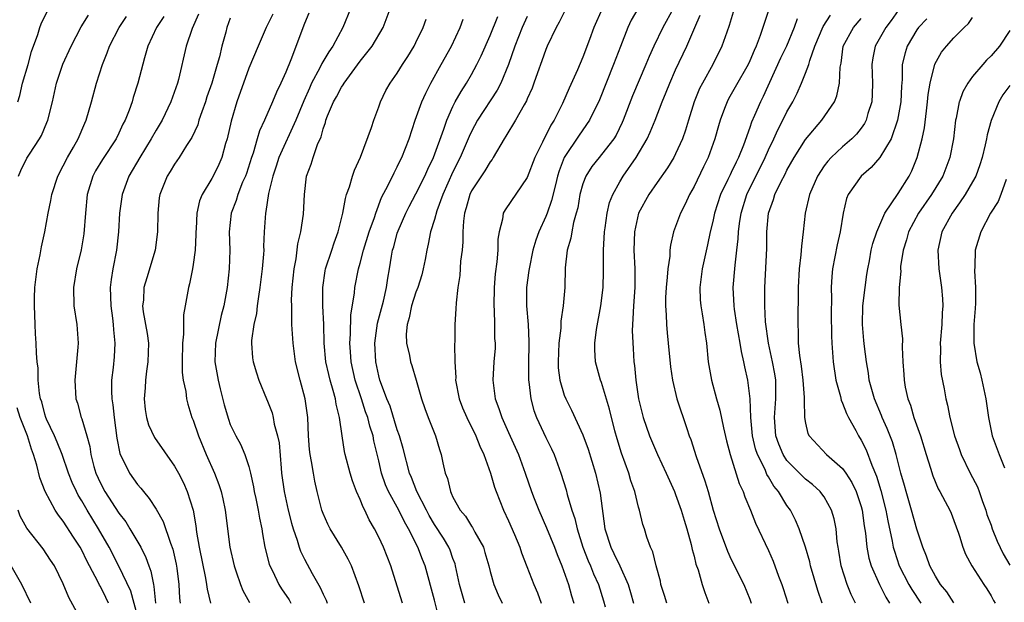
# Model space of a CAD drawing. Units: inches. Extents: x 2631000 to 2634000, y 1497000 to 1500000.
# Drawn here: x 2631224 to 2631330, y 1498403 to 1498466 of the extents above; entities that cross this region are included whole.
import ezdxf

# ---------------------------------------------------------------- set-up
doc = ezdxf.new("R2010")
doc.units = ezdxf.units.IN
doc.header["$MEASUREMENT"] = 0
doc.layers.add('LD26311497_2ft', color=182, linetype='Continuous')

msp = doc.modelspace()

# ---------------------------------------------------------------- linework, layer by layer
at = {"layer": 'LD26311497_2ft'}
for points, elevation in [([(2631259.95, 1498467), (2631259.13, 1498465), (2631258.05, 1498463), (2631257.61, 1498462.39), (2631256.88, 1498461.12), (2631256.66, 1498460.66), (2631255.77, 1498459), (2631255.52, 1498458.48), (2631254.91, 1498457.09), (2631254.06, 1498455), (2631252.24, 1498451), (2631251.95, 1498450.05), (2631251.58, 1498449), (2631251.12, 1498447.12), (2631250.83, 1498445.17), (2631250.78, 1498445), (2631250.66, 1498443), (2631250.59, 1498441.41), (2631250.6, 1498441), (2631250.58, 1498440.58), (2631250.45, 1498439), (2631250.2, 1498437), (2631250.03, 1498436.03), (2631249.89, 1498435), (2631249.81, 1498434.19), (2631249.53, 1498433), (2631249.29, 1498431.29), (2631249.28, 1498431), (2631249.4, 1498429.4), (2631249.47, 1498429), (2631249.81, 1498427.81), (2631250.08, 1498427), (2631250.89, 1498425), (2631251, 1498424.75), (2631251.5, 1498423.5), (2631251.62, 1498423), (2631251.74, 1498422.26), (2631252.1, 1498421), (2631252.26, 1498420.26), (2631252.47, 1498417.53), (2631252.52, 1498417), (2631252.79, 1498415), (2631253.25, 1498413), (2631253.61, 1498411.61), (2631253.79, 1498411), (2631254.22, 1498409.78), (2631254.43, 1498409), (2631254.58, 1498408.58), (2631255, 1498407.72), (2631255.83, 1498406.17), (2631256.69, 1498404.69), (2631257, 1498403.97), (2631257.32, 1498403.32), (2631257.43, 1498403)], 8872), ([(2631261.45, 1498403), (2631260.86, 1498404.86), (2631260.06, 1498407), (2631259.71, 1498407.71), (2631259, 1498409), (2631257.76, 1498411), (2631257.51, 1498411.51), (2631257, 1498412.65), (2631256.87, 1498413), (2631256.37, 1498415), (2631256.11, 1498416.11), (2631255.95, 1498417), (2631255.76, 1498418.24), (2631255.61, 1498419), (2631255.54, 1498419.54), (2631255.44, 1498421), (2631255.36, 1498423), (2631255.07, 1498425), (2631254.52, 1498427), (2631254.02, 1498429), (2631253.76, 1498431), (2631253.65, 1498433), (2631253.65, 1498434.35), (2631253.62, 1498435), (2631253.61, 1498435.61), (2631253.67, 1498437), (2631253.87, 1498439), (2631254.09, 1498440.09), (2631254.29, 1498441.71), (2631254.61, 1498443), (2631254.88, 1498444.88), (2631254.99, 1498447), (2631255.22, 1498449), (2631255.72, 1498450.28), (2631255.93, 1498451), (2631256.41, 1498452.41), (2631256.78, 1498453.22), (2631257, 1498454.08), (2631257.25, 1498454.75), (2631257.31, 1498455), (2631257.48, 1498455.48), (2631258.14, 1498457), (2631258.46, 1498457.54), (2631259, 1498458.57), (2631259.18, 1498458.82), (2631259.27, 1498459), (2631261, 1498461.36), (2631262.28, 1498463), (2631263.47, 1498465), (2631264.24, 1498467)], 8874), ([(2631283.16, 1498467), (2631282.44, 1498465.56), (2631282.11, 1498465), (2631281.15, 1498463), (2631281, 1498462.62), (2631280.59, 1498461.41), (2631280.11, 1498460.11), (2631279.73, 1498459), (2631279.52, 1498458.48), (2631279, 1498457.31), (2631278.91, 1498457.09), (2631278.66, 1498456.66), (2631277.75, 1498455), (2631276.71, 1498453.29), (2631276.51, 1498453), (2631275.34, 1498451), (2631275.21, 1498450.79), (2631275, 1498450.53), (2631274.44, 1498449.56), (2631273, 1498447.4), (2631272.81, 1498447), (2631272.42, 1498445.58), (2631272.24, 1498445), (2631272.13, 1498444.13), (2631272.08, 1498443), (2631272.08, 1498441.92), (2631271.98, 1498441), (2631271.81, 1498439.81), (2631271.73, 1498438.27), (2631271.53, 1498437), (2631271.34, 1498435.34), (2631271.32, 1498434.68), (2631271.2, 1498433), (2631271.2, 1498431.2), (2631271.16, 1498430.84), (2631271.19, 1498429), (2631271.3, 1498427.3), (2631271.28, 1498427), (2631271.68, 1498425), (2631272.04, 1498424.04), (2631272.48, 1498423), (2631273.48, 1498421), (2631273.89, 1498419.89), (2631274.33, 1498419), (2631275.03, 1498417), (2631275.47, 1498415.47), (2631275.64, 1498415), (2631276.45, 1498413), (2631277, 1498411.85), (2631277.63, 1498410.37), (2631278.19, 1498409), (2631278.39, 1498408.39), (2631278.95, 1498406.95), (2631279.72, 1498405), (2631280.1, 1498404.1), (2631280.49, 1498403)], 8884), ([(2631287.07, 1498467), (2631286.18, 1498465), (2631285.72, 1498463.72), (2631285, 1498461.8), (2631284.43, 1498460.43), (2631283.53, 1498458.47), (2631282.8, 1498456.8), (2631281.89, 1498455), (2631281.54, 1498454.46), (2631281, 1498453.35), (2631280.87, 1498453.13), (2631280.64, 1498452.64), (2631279.82, 1498451), (2631279, 1498448.83), (2631276.63, 1498445.37), (2631276.41, 1498445), (2631276.34, 1498444.34), (2631275.97, 1498443), (2631275.82, 1498442.18), (2631275.83, 1498441), (2631275.74, 1498439.74), (2631275.54, 1498438.46), (2631275.43, 1498437), (2631275.4, 1498435), (2631275.44, 1498434.56), (2631275.48, 1498433), (2631275.49, 1498431.49), (2631275.53, 1498431), (2631275.53, 1498430.47), (2631275.42, 1498429), (2631275.29, 1498427), (2631275.54, 1498425), (2631275.96, 1498423.96), (2631276.25, 1498423), (2631277, 1498421.36), (2631278.05, 1498419), (2631278.78, 1498417), (2631279.46, 1498415), (2631279.75, 1498414.25), (2631280.24, 1498413), (2631281.09, 1498411.09), (2631281.95, 1498409), (2631282.22, 1498408.22), (2631282.74, 1498407), (2631283.44, 1498405), (2631283.79, 1498403.79), (2631284.04, 1498403)], 8886), ([(2631290.91, 1498467), (2631290.22, 1498465.78), (2631289.86, 1498465), (2631289.04, 1498462.96), (2631288.3, 1498461), (2631286.78, 1498457.22), (2631285.71, 1498455), (2631284.59, 1498453.41), (2631282.99, 1498451), (2631282.45, 1498449.55), (2631282.28, 1498449), (2631282.04, 1498448.04), (2631281.63, 1498446.37), (2631281.15, 1498445), (2631281, 1498444.63), (2631280.26, 1498443), (2631279.92, 1498442.08), (2631279.62, 1498441), (2631279.2, 1498439), (2631279.19, 1498438.81), (2631278.94, 1498437), (2631278.93, 1498435), (2631279.09, 1498433), (2631279.18, 1498431.18), (2631279.17, 1498430.83), (2631279.15, 1498429), (2631279.14, 1498427), (2631279.17, 1498426.83), (2631279.38, 1498425), (2631279.73, 1498423.73), (2631280, 1498423), (2631281, 1498420.84), (2631281.61, 1498419.61), (2631281.89, 1498419), (2631282.64, 1498417), (2631283.19, 1498415.19), (2631283.31, 1498414.69), (2631283.81, 1498413), (2631284.12, 1498412.12), (2631284.37, 1498411), (2631285, 1498409), (2631285.56, 1498407.56), (2631285.82, 1498407), (2631286.15, 1498406.15), (2631286.69, 1498405), (2631287.23, 1498403.23), (2631287.4, 1498402.6)], 8888), ([(2631294.75, 1498467), (2631293.63, 1498465), (2631292.65, 1498463), (2631292.13, 1498461.87), (2631291.78, 1498461), (2631290.36, 1498457.64), (2631289.36, 1498455), (2631289.25, 1498454.75), (2631288.59, 1498453.41), (2631288.33, 1498453), (2631287, 1498451.3), (2631286.74, 1498451), (2631285.96, 1498450.04), (2631285.31, 1498449), (2631285, 1498448.14), (2631284.69, 1498447), (2631284.44, 1498445.56), (2631284.29, 1498445), (2631283.99, 1498443.99), (2631283.8, 1498443), (2631283.71, 1498442.29), (2631283.31, 1498441), (2631283.1, 1498439.1), (2631283.04, 1498437), (2631282.88, 1498435), (2631282.64, 1498433.36), (2631282.61, 1498432.61), (2631282.41, 1498431), (2631282.32, 1498429), (2631282.35, 1498428.35), (2631282.52, 1498427), (2631283, 1498425.4), (2631283.16, 1498425), (2631283.79, 1498423.79), (2631285, 1498421.13), (2631285.57, 1498419.57), (2631286.36, 1498417), (2631286.85, 1498414.85), (2631287.38, 1498411), (2631288, 1498409), (2631288.35, 1498408.35), (2631288.99, 1498407), (2631289.89, 1498405), (2631290.15, 1498404.15), (2631290.46, 1498403)], 8890), ([(2631301.32, 1498467), (2631300.77, 1498465.23), (2631300.5, 1498464.5), (2631299.98, 1498463), (2631298.99, 1498461), (2631297.88, 1498459), (2631297.58, 1498458.42), (2631297, 1498457), (2631296.38, 1498455), (2631296.07, 1498453.93), (2631295.74, 1498453), (2631295, 1498451.38), (2631294.8, 1498451), (2631294.12, 1498449.88), (2631293, 1498448.31), (2631292.12, 1498447), (2631291.01, 1498445), (2631290.56, 1498443), (2631290.51, 1498441), (2631290.61, 1498439), (2631290.59, 1498437), (2631290.45, 1498435), (2631290.4, 1498433.6), (2631290.34, 1498433), (2631290.32, 1498432.32), (2631290.41, 1498430.41), (2631290.51, 1498429), (2631290.57, 1498428.57), (2631290.7, 1498427), (2631290.99, 1498425.01), (2631291.51, 1498423), (2631292.18, 1498421), (2631293.03, 1498419), (2631293.97, 1498417), (2631294.87, 1498415), (2631295, 1498414.7), (2631295.61, 1498413), (2631295.92, 1498411.92), (2631296.21, 1498411), (2631296.68, 1498409.32), (2631296.78, 1498408.78), (2631297, 1498408.03), (2631297.19, 1498407.19), (2631297.43, 1498406.57), (2631297.87, 1498405), (2631298.14, 1498404.14), (2631298.58, 1498403)], 8894), ([(2631305.05, 1498466.95), (2631304.12, 1498464.12), (2631303.69, 1498463), (2631303.47, 1498462.53), (2631303, 1498461.39), (2631302.81, 1498461), (2631301.43, 1498458.57), (2631300.7, 1498457.3), (2631300.54, 1498457), (2631300.28, 1498456.28), (2631299.78, 1498455), (2631299.61, 1498454.39), (2631299.24, 1498453), (2631298.52, 1498451), (2631298.01, 1498449.99), (2631297, 1498447.87), (2631296.5, 1498447), (2631296.03, 1498445.97), (2631295.51, 1498445), (2631295, 1498443.55), (2631294.78, 1498443), (2631294.44, 1498441.56), (2631294.39, 1498441), (2631294.37, 1498440.37), (2631294.16, 1498439), (2631294.09, 1498438.09), (2631293.97, 1498437), (2631293.9, 1498435.9), (2631293.89, 1498435), (2631293.97, 1498434.03), (2631294, 1498433), (2631294.09, 1498432.09), (2631294.21, 1498431), (2631294.46, 1498428.46), (2631294.66, 1498427), (2631295.13, 1498425), (2631296.19, 1498421.81), (2631296.47, 1498421), (2631296.62, 1498420.62), (2631297.21, 1498418.79), (2631298.15, 1498416.15), (2631298.5, 1498415), (2631299.05, 1498413), (2631299.69, 1498411), (2631300.59, 1498408.59), (2631301, 1498407.7), (2631302.35, 1498405), (2631303, 1498403.4), (2631303.15, 1498403)], 8896), ([(2631319, 1498466.82), (2631318.23, 1498465.77), (2631317.64, 1498465), (2631316.51, 1498463), (2631316.26, 1498461.74), (2631316.15, 1498461), (2631316.21, 1498459), (2631316.19, 1498457.81), (2631316.13, 1498457), (2631315.73, 1498455.73), (2631315.54, 1498455), (2631315.36, 1498454.64), (2631315, 1498454.15), (2631314.49, 1498453.51), (2631313.98, 1498453), (2631313, 1498452.16), (2631311.77, 1498451), (2631311.4, 1498450.6), (2631311, 1498450.08), (2631310.28, 1498449), (2631309.42, 1498447), (2631308.96, 1498445), (2631308.76, 1498443), (2631308.56, 1498441.44), (2631308.5, 1498440.5), (2631308.3, 1498439), (2631308.19, 1498437), (2631308.16, 1498433), (2631308.21, 1498432.21), (2631308.22, 1498431), (2631308.35, 1498429.65), (2631308.53, 1498428.53), (2631308.72, 1498427), (2631308.85, 1498425.15), (2631308.84, 1498424.84), (2631308.89, 1498423), (2631309, 1498422.36), (2631309.25, 1498421.25), (2631309.38, 1498421), (2631311.25, 1498419), (2631313, 1498417.49), (2631313.34, 1498417), (2631314, 1498416), (2631314.47, 1498415), (2631315, 1498413.39), (2631315.1, 1498413), (2631315.33, 1498411.33), (2631315.47, 1498410.53), (2631315.61, 1498409), (2631315.82, 1498407.82), (2631316.06, 1498407), (2631316.96, 1498405), (2631317.64, 1498403.64), (2631318.06, 1498403)], 8904), ([(2631224.1, 1498457), (2631224.31, 1498457.69), (2631224.62, 1498459), (2631225.21, 1498461), (2631225.59, 1498462.41), (2631226.26, 1498464.26), (2631226.47, 1498465), (2631226.62, 1498465.38), (2631227.28, 1498466.72)], 8856), ([(2631224.16, 1498449), (2631224.41, 1498449.59), (2631225.08, 1498450.92), (2631225.35, 1498451.35), (2631226.45, 1498453), (2631226.64, 1498453.36), (2631227.24, 1498454.76), (2631227.33, 1498455), (2631227.82, 1498457), (2631228.26, 1498459), (2631228.94, 1498461.06), (2631229.84, 1498463), (2631230.94, 1498465.06), (2631231.7, 1498466.31)], 8858), ([(2631237, 1498401.62), (2631236.27, 1498404.27), (2631235, 1498406.96), (2631233.94, 1498409), (2631232.81, 1498411), (2631231.59, 1498413), (2631231, 1498414.01), (2631230.61, 1498414.61), (2631230.42, 1498415), (2631229.97, 1498415.97), (2631229.56, 1498417), (2631228.87, 1498419), (2631228.33, 1498420.33), (2631228.04, 1498421), (2631227.2, 1498422.8), (2631227.12, 1498423), (2631227, 1498423.36), (2631226.67, 1498424.67), (2631226.55, 1498425), (2631226.44, 1498425.56), (2631226.3, 1498427), (2631226.29, 1498428.29), (2631226.18, 1498429), (2631226.1, 1498429.9), (2631226.07, 1498431), (2631225.99, 1498431.99), (2631225.96, 1498433), (2631225.95, 1498434.05), (2631225.88, 1498435), (2631225.88, 1498435.88), (2631225.93, 1498437), (2631226.18, 1498439), (2631226.5, 1498440.5), (2631226.64, 1498441.36), (2631227, 1498443), (2631227.36, 1498445), (2631227.65, 1498446.35), (2631227.76, 1498447), (2631228.42, 1498449), (2631229, 1498450.09), (2631229.45, 1498451), (2631230.09, 1498452.09), (2631230.6, 1498453), (2631231.31, 1498454.69), (2631231.46, 1498455), (2631232.03, 1498457), (2631232.57, 1498459), (2631233.21, 1498461), (2631233.73, 1498462.27), (2631233.99, 1498463), (2631235.03, 1498465), (2631235.81, 1498466.19)], 8860), ([(2631239.82, 1498466.18), (2631239.03, 1498465), (2631238.11, 1498463), (2631237.74, 1498461.74), (2631237.03, 1498459), (2631236.54, 1498457.46), (2631236.41, 1498457), (2631236.09, 1498456.09), (2631235.66, 1498455), (2631235.43, 1498454.57), (2631235, 1498453.61), (2631234.7, 1498453), (2631233.23, 1498450.77), (2631232.47, 1498449.54), (2631232.17, 1498449), (2631231.58, 1498447), (2631231.4, 1498445), (2631231.22, 1498442.78), (2631230.94, 1498441.06), (2631230.42, 1498439), (2631230.09, 1498437), (2631230.15, 1498435), (2631230.47, 1498433), (2631230.51, 1498432.51), (2631230.6, 1498431), (2631230.58, 1498430.58), (2631230.25, 1498427), (2631230.37, 1498425), (2631230.52, 1498424.52), (2631230.94, 1498423), (2631231, 1498422.83), (2631231.53, 1498421), (2631231.85, 1498419.85), (2631231.96, 1498419), (2631232.3, 1498417.7), (2631232.5, 1498417), (2631233, 1498415.91), (2631233.49, 1498415), (2631235, 1498412.67), (2631235.73, 1498411.73), (2631236.18, 1498411), (2631237.34, 1498409), (2631237.91, 1498407.91), (2631238.22, 1498407), (2631238.45, 1498406.45), (2631238.71, 1498405), (2631238.77, 1498404.77), (2631238.93, 1498403)], 8862), ([(2631243.58, 1498466.42), (2631242.88, 1498464.88), (2631242.26, 1498463), (2631241.41, 1498459.41), (2631241.3, 1498459), (2631240.59, 1498457), (2631239.64, 1498455), (2631239, 1498453.94), (2631238.48, 1498453), (2631237.24, 1498451), (2631236.07, 1498449), (2631235.34, 1498447), (2631235.07, 1498445), (2631234.96, 1498443), (2631234.73, 1498441), (2631234.35, 1498439), (2631234.16, 1498437.84), (2631234.07, 1498437), (2631234.12, 1498435), (2631234.31, 1498433.69), (2631234.39, 1498433), (2631234.42, 1498432.42), (2631234.57, 1498431), (2631234.47, 1498429.53), (2631234.36, 1498428.36), (2631234.19, 1498427), (2631234.18, 1498425.82), (2631234.23, 1498425), (2631234.34, 1498424.34), (2631234.47, 1498423), (2631234.77, 1498420.77), (2631235.1, 1498419.1), (2631236.14, 1498417), (2631237, 1498415.78), (2631237.37, 1498415.37), (2631237.63, 1498415), (2631238.27, 1498414.27), (2631239, 1498413.11), (2631239.78, 1498411.77), (2631240.55, 1498409.45), (2631240.8, 1498408.8), (2631241.18, 1498407.18), (2631241.25, 1498406.75), (2631241.45, 1498405), (2631241.53, 1498403.53), (2631241.59, 1498403)], 8864), ([(2631247, 1498466.01), (2631246.63, 1498465), (2631246.51, 1498464.51), (2631246.09, 1498463), (2631245.83, 1498461.83), (2631245.6, 1498461), (2631245.01, 1498459.01), (2631244.48, 1498457.52), (2631244.32, 1498457), (2631243.93, 1498455.93), (2631243.62, 1498455), (2631243.49, 1498454.51), (2631242.85, 1498453.15), (2631242.28, 1498452.28), (2631241.49, 1498451), (2631241, 1498450.28), (2631240.53, 1498449.47), (2631240.2, 1498449), (2631239.39, 1498447), (2631239.35, 1498446.65), (2631239.18, 1498445), (2631239.17, 1498443), (2631238.92, 1498441), (2631238.02, 1498438.02), (2631237.69, 1498437), (2631237.63, 1498435.63), (2631237.55, 1498435), (2631237.62, 1498434.38), (2631238.03, 1498432.03), (2631238.17, 1498431), (2631238.13, 1498429), (2631237.98, 1498427.98), (2631237.87, 1498427), (2631237.83, 1498426.17), (2631237.73, 1498425), (2631237.83, 1498423.83), (2631237.96, 1498423), (2631238.19, 1498422.19), (2631238.82, 1498420.82), (2631241, 1498417.75), (2631241.4, 1498417), (2631241.94, 1498415.94), (2631242.36, 1498415), (2631243, 1498413), (2631243.3, 1498411.3), (2631243.37, 1498410.63), (2631243.65, 1498409), (2631244.31, 1498405.69), (2631244.43, 1498405), (2631244.49, 1498404.49), (2631244.87, 1498403)], 8866), ([(2631251.58, 1498466.42), (2631250.88, 1498465), (2631249.99, 1498463), (2631249, 1498460.62), (2631247.69, 1498457), (2631247.08, 1498454.92), (2631246.66, 1498453), (2631246.5, 1498452.5), (2631246.08, 1498451), (2631245.75, 1498450.25), (2631245.15, 1498449), (2631245, 1498448.73), (2631243.97, 1498447), (2631243.69, 1498446.31), (2631243.39, 1498445), (2631243.32, 1498443.32), (2631243.29, 1498443), (2631243.3, 1498442.7), (2631243.21, 1498441), (2631243, 1498439.45), (2631242.93, 1498439), (2631242.6, 1498437.4), (2631242.49, 1498437), (2631242.13, 1498435), (2631241.97, 1498434.03), (2631241.95, 1498433), (2631241.97, 1498431.97), (2631241.86, 1498431), (2631241.82, 1498429), (2631241.83, 1498427.83), (2631241.93, 1498427), (2631242.2, 1498425.8), (2631242.29, 1498425), (2631242.43, 1498424.43), (2631242.87, 1498423), (2631243, 1498422.69), (2631243.56, 1498421), (2631244.39, 1498419), (2631245.28, 1498417), (2631245.78, 1498415.78), (2631246.02, 1498415), (2631246.21, 1498414.21), (2631246.46, 1498413), (2631246.94, 1498409), (2631247.41, 1498407), (2631247.64, 1498406.36), (2631248.1, 1498405), (2631248.36, 1498404.36), (2631249.06, 1498403.06)], 8868), ([(2631255.47, 1498466.53), (2631255, 1498465.44), (2631253.53, 1498461.53), (2631253, 1498460.2), (2631252.46, 1498459), (2631251.98, 1498458.02), (2631251.56, 1498457), (2631250.69, 1498455), (2631250.14, 1498453.86), (2631249.91, 1498453), (2631249.46, 1498451.46), (2631249.29, 1498451), (2631248.73, 1498449.27), (2631248.63, 1498449), (2631248.33, 1498448.33), (2631247.81, 1498447), (2631247.64, 1498446.36), (2631247.1, 1498445), (2631246.88, 1498443), (2631246.94, 1498441), (2631246.89, 1498439), (2631246.65, 1498437), (2631246.29, 1498435), (2631246.03, 1498433.97), (2631245.4, 1498431), (2631245.33, 1498429), (2631245.69, 1498427), (2631245.91, 1498426.09), (2631246.35, 1498424.35), (2631246.79, 1498422.79), (2631247, 1498422.24), (2631247.6, 1498421), (2631248.1, 1498420.1), (2631248.58, 1498419), (2631249, 1498417.71), (2631249.18, 1498417), (2631249.5, 1498415.5), (2631249.57, 1498415), (2631249.74, 1498414.26), (2631250, 1498413), (2631250.13, 1498412.13), (2631250.4, 1498411), (2631250.47, 1498410.47), (2631250.74, 1498409), (2631251.19, 1498407.19), (2631251.26, 1498407), (2631251.54, 1498406.46), (2631252.24, 1498405), (2631252.53, 1498404.53), (2631253.33, 1498403.33), (2631253.53, 1498403)], 8870), ([(2631265.55, 1498403), (2631265, 1498404.83), (2631264.31, 1498407), (2631263.51, 1498409), (2631263, 1498410.11), (2631262.54, 1498411), (2631261.96, 1498411.96), (2631261.5, 1498413), (2631261.31, 1498413.31), (2631261, 1498414.15), (2631260.62, 1498415), (2631260.16, 1498416.16), (2631259.91, 1498417), (2631259.39, 1498419), (2631259.32, 1498419.32), (2631259.04, 1498421), (2631258.77, 1498423), (2631258.41, 1498424.41), (2631258.33, 1498425), (2631258.09, 1498425.91), (2631257.76, 1498427), (2631257.61, 1498427.61), (2631257.3, 1498429), (2631257.12, 1498431), (2631257.08, 1498433), (2631256.99, 1498435), (2631256.96, 1498437), (2631257.22, 1498438.78), (2631257.27, 1498439), (2631257.95, 1498441), (2631258.2, 1498441.8), (2631258.64, 1498443), (2631259.12, 1498445), (2631259.41, 1498446.59), (2631259.54, 1498447), (2631259.84, 1498447.84), (2631260.18, 1498449), (2631260.38, 1498449.62), (2631261.02, 1498451.02), (2631262.21, 1498454.21), (2631262.46, 1498455), (2631263, 1498456.44), (2631263.19, 1498457), (2631263.78, 1498458.22), (2631264.22, 1498459), (2631265, 1498460.09), (2631265.56, 1498461), (2631266.13, 1498461.87), (2631266.81, 1498463), (2631267, 1498463.37), (2631267.79, 1498465), (2631268.12, 1498465.88)], 8876), ([(2631269.57, 1498401), (2631269, 1498403.31), (2631268, 1498407), (2631267.7, 1498407.7), (2631267.21, 1498409), (2631266.2, 1498411), (2631265.76, 1498411.76), (2631265.15, 1498413), (2631264.05, 1498415), (2631263.74, 1498415.74), (2631263.3, 1498417), (2631263, 1498418.33), (2631262.48, 1498420.48), (2631262.39, 1498421), (2631262.04, 1498422.04), (2631261.83, 1498423), (2631261.59, 1498423.59), (2631261.15, 1498425), (2631260.47, 1498427), (2631260.03, 1498429), (2631259.94, 1498430.06), (2631259.88, 1498431), (2631259.96, 1498431.96), (2631260, 1498434), (2631260.4, 1498436.4), (2631260.44, 1498437), (2631260.82, 1498439), (2631261, 1498439.6), (2631261.36, 1498441), (2631261.98, 1498443), (2631262.54, 1498444.54), (2631262.67, 1498445), (2631263.3, 1498446.7), (2631264.02, 1498448.02), (2631264.65, 1498449.35), (2631265, 1498449.99), (2631265.32, 1498450.68), (2631265.49, 1498451), (2631266.27, 1498453), (2631266.94, 1498455), (2631267.66, 1498457), (2631268.07, 1498457.93), (2631268.63, 1498459), (2631269.74, 1498461), (2631270.83, 1498463), (2631271.76, 1498465), (2631272.11, 1498465.89)], 8878), ([(2631272.27, 1498403), (2631271.71, 1498405), (2631271.29, 1498407), (2631271.23, 1498407.23), (2631271, 1498407.8), (2631270.69, 1498408.69), (2631270.55, 1498409), (2631269.97, 1498409.97), (2631269, 1498411.46), (2631268.44, 1498412.44), (2631268.14, 1498413), (2631267.12, 1498415), (2631266.53, 1498416.53), (2631266.33, 1498417), (2631265.63, 1498419.63), (2631265.23, 1498421), (2631265, 1498421.64), (2631264.22, 1498424.22), (2631263.88, 1498425), (2631263.18, 1498426.82), (2631263.12, 1498427), (2631263, 1498427.46), (2631262.67, 1498429), (2631262.57, 1498431), (2631262.86, 1498433.14), (2631263.51, 1498435.51), (2631263.85, 1498437), (2631263.99, 1498438.01), (2631264.17, 1498439), (2631264.37, 1498440.37), (2631264.49, 1498441), (2631264.62, 1498441.38), (2631265, 1498442.84), (2631265.08, 1498443.08), (2631265.91, 1498445), (2631266.27, 1498445.73), (2631267, 1498447.08), (2631267.97, 1498449), (2631268.28, 1498449.72), (2631268.91, 1498451), (2631270.03, 1498454.03), (2631270.34, 1498455), (2631271, 1498456.49), (2631271.25, 1498457), (2631271.88, 1498458.12), (2631272.45, 1498459), (2631273, 1498459.94), (2631273.58, 1498461), (2631274.04, 1498461.96), (2631275, 1498464.12), (2631275.82, 1498466.18)], 8880), ([(2631279, 1498466.17), (2631278.47, 1498465), (2631277.67, 1498463), (2631276.97, 1498461.03), (2631276.15, 1498459), (2631275.77, 1498458.23), (2631273.66, 1498455), (2631273, 1498453.78), (2631272.75, 1498453.25), (2631271.79, 1498451), (2631271, 1498449.44), (2631269.91, 1498447), (2631269.26, 1498445.26), (2631269, 1498444.31), (2631268.59, 1498443), (2631268.34, 1498441.66), (2631268.18, 1498441), (2631268, 1498440), (2631267.8, 1498439), (2631267.63, 1498438.37), (2631267.2, 1498437), (2631267, 1498436.48), (2631266.53, 1498435), (2631266.28, 1498433.72), (2631266.06, 1498433), (2631265.95, 1498431.95), (2631266, 1498431), (2631266.32, 1498429.68), (2631266.43, 1498429), (2631266.57, 1498428.57), (2631267.02, 1498427.02), (2631267.59, 1498425), (2631267.95, 1498423.95), (2631268.31, 1498423), (2631269.13, 1498421), (2631269.55, 1498419.55), (2631269.74, 1498419), (2631269.9, 1498418.1), (2631270.15, 1498417), (2631270.4, 1498416.4), (2631270.72, 1498415), (2631270.82, 1498414.82), (2631271, 1498414.4), (2631271.78, 1498413), (2631272.35, 1498412.35), (2631273, 1498411.29), (2631273.12, 1498411.12), (2631273.37, 1498410.63), (2631274.28, 1498409), (2631274.45, 1498408.45), (2631274.86, 1498407), (2631275, 1498406.41), (2631275.39, 1498405), (2631275.87, 1498403.87), (2631276.29, 1498403)], 8882), ([(2631294.04, 1498403), (2631293.81, 1498403.81), (2631293.42, 1498405), (2631293.35, 1498405.35), (2631292.89, 1498407), (2631292.53, 1498408.53), (2631292.29, 1498409), (2631291.9, 1498410.1), (2631291.64, 1498411), (2631291.47, 1498411.47), (2631291.1, 1498413), (2631291, 1498413.32), (2631290.61, 1498415), (2631290.18, 1498416.18), (2631289.96, 1498417), (2631289.16, 1498419.16), (2631288.68, 1498420.68), (2631288.45, 1498421.55), (2631287.87, 1498423.87), (2631287, 1498426.74), (2631286.9, 1498427), (2631286.37, 1498429), (2631286.3, 1498430.3), (2631286.3, 1498431), (2631286.48, 1498432.48), (2631286.94, 1498435), (2631287.18, 1498437), (2631287.24, 1498438.76), (2631287.23, 1498441), (2631287.33, 1498443), (2631287.4, 1498443.4), (2631287.61, 1498445), (2631287.87, 1498446.13), (2631288.22, 1498447), (2631289, 1498448.39), (2631289.36, 1498449), (2631290.75, 1498451), (2631291.93, 1498453), (2631292.27, 1498453.73), (2631292.79, 1498455), (2631293.55, 1498457), (2631293.98, 1498458.02), (2631294.36, 1498459), (2631295, 1498460.42), (2631296.21, 1498463), (2631297.06, 1498465), (2631297.66, 1498466.34)], 8892), ([(2631308.08, 1498465.92), (2631307.77, 1498465), (2631306.93, 1498463), (2631306.31, 1498461.69), (2631304.44, 1498457.56), (2631304.15, 1498457), (2631303.51, 1498455.51), (2631303.19, 1498454.81), (2631303, 1498454.22), (2631302.32, 1498452.32), (2631301.78, 1498451), (2631301.51, 1498450.49), (2631301, 1498449.39), (2631300.86, 1498449.14), (2631300.64, 1498448.64), (2631299.84, 1498447), (2631299.19, 1498445), (2631299, 1498444.11), (2631298.72, 1498443), (2631298.42, 1498441.58), (2631297.84, 1498439), (2631297.6, 1498437), (2631297.66, 1498435.66), (2631297.71, 1498435), (2631297.86, 1498434.14), (2631298.03, 1498433), (2631298.13, 1498432.13), (2631298.31, 1498431), (2631298.52, 1498429), (2631298.86, 1498427), (2631299.4, 1498425), (2631299.76, 1498423.76), (2631300.14, 1498421.86), (2631300.48, 1498420.48), (2631300.87, 1498419), (2631301.86, 1498415.86), (2631302.28, 1498415), (2631302.45, 1498414.45), (2631303.08, 1498413), (2631303.62, 1498411.62), (2631305, 1498408.66), (2631305.51, 1498407.51), (2631306.09, 1498405.91), (2631306.44, 1498405), (2631306.58, 1498404.58), (2631307.09, 1498403)], 8898), ([(2631310.79, 1498403), (2631310.34, 1498404.34), (2631309.54, 1498407), (2631309.45, 1498407.45), (2631309, 1498409), (2631308.33, 1498411), (2631307.92, 1498411.92), (2631307.37, 1498413), (2631307, 1498413.5), (2631306.07, 1498415), (2631305.58, 1498415.58), (2631305, 1498416.6), (2631304.84, 1498416.84), (2631304.63, 1498417.37), (2631303.82, 1498419), (2631303.61, 1498419.61), (2631303.29, 1498421), (2631303.09, 1498423), (2631303.02, 1498425), (2631302.79, 1498427), (2631302.46, 1498428.46), (2631302.36, 1498429), (2631302.09, 1498430.09), (2631301.95, 1498431), (2631301.6, 1498433), (2631301.34, 1498434.66), (2631301.3, 1498435), (2631301.2, 1498437), (2631301.4, 1498439.4), (2631301.61, 1498441), (2631301.75, 1498442.25), (2631301.78, 1498443), (2631301.87, 1498443.87), (2631302.05, 1498445), (2631302.66, 1498447), (2631304.65, 1498451), (2631305, 1498451.81), (2631305.58, 1498453), (2631306.01, 1498453.99), (2631306.56, 1498455), (2631307, 1498455.92), (2631307.63, 1498457), (2631308.09, 1498457.91), (2631308.57, 1498459), (2631309, 1498460.07), (2631309.34, 1498461), (2631309.45, 1498461.45), (2631310, 1498463), (2631310.9, 1498465.1), (2631311.69, 1498466.31)], 8900), ([(2631314.38, 1498403), (2631313.92, 1498403.92), (2631313.5, 1498405), (2631312.85, 1498407), (2631312.6, 1498408.6), (2631312.51, 1498409), (2631312.42, 1498409.58), (2631312.29, 1498411), (2631312.08, 1498412.08), (2631311.81, 1498413), (2631311, 1498414.43), (2631310.77, 1498414.77), (2631310.58, 1498415), (2631309.76, 1498415.76), (2631309, 1498416.34), (2631308.66, 1498416.66), (2631307, 1498418.36), (2631306.57, 1498419), (2631306.11, 1498420.11), (2631305.79, 1498421), (2631305.65, 1498423), (2631305.8, 1498425), (2631305.78, 1498427), (2631305.68, 1498427.68), (2631305.44, 1498429), (2631305, 1498431), (2631304.7, 1498433.3), (2631304.62, 1498435), (2631304.61, 1498437), (2631304.82, 1498441.18), (2631304.84, 1498443), (2631305.01, 1498445), (2631305.54, 1498446.46), (2631305.69, 1498447), (2631306.33, 1498448.33), (2631306.8, 1498449.2), (2631307, 1498449.63), (2631307.78, 1498451), (2631309, 1498452.94), (2631310.75, 1498455), (2631312.11, 1498457), (2631312.38, 1498457.62), (2631312.67, 1498459), (2631312.74, 1498460.74), (2631312.83, 1498461.17), (2631313.07, 1498463), (2631314.18, 1498465), (2631315, 1498465.96)], 8902), ([(2631322.07, 1498465.93), (2631321.18, 1498465), (2631321, 1498464.75), (2631319.95, 1498463), (2631319.72, 1498462.28), (2631319.42, 1498461), (2631319.4, 1498459.4), (2631319.33, 1498458.67), (2631319.27, 1498457), (2631318.92, 1498455), (2631318.21, 1498453), (2631317.01, 1498450.99), (2631316.09, 1498449.91), (2631314.99, 1498449), (2631313.61, 1498447), (2631313.43, 1498446.57), (2631313.06, 1498445), (2631312.73, 1498443), (2631312.41, 1498441.59), (2631311.9, 1498439), (2631311.83, 1498438.17), (2631311.76, 1498437), (2631311.79, 1498435.79), (2631311.77, 1498434.23), (2631311.8, 1498431.8), (2631311.83, 1498431), (2631311.97, 1498429), (2631312.27, 1498427), (2631312.76, 1498425.24), (2631312.85, 1498424.85), (2631313, 1498424.54), (2631313.42, 1498423.42), (2631313.63, 1498423), (2631314.41, 1498421.59), (2631314.72, 1498421), (2631315, 1498420.55), (2631315.52, 1498419.52), (2631316.14, 1498417.86), (2631316.66, 1498416.66), (2631317.13, 1498415.13), (2631317.67, 1498413), (2631317.87, 1498411.87), (2631318.35, 1498409.65), (2631318.46, 1498409), (2631318.57, 1498408.57), (2631319.09, 1498407), (2631320.12, 1498405), (2631320.44, 1498404.44), (2631321.44, 1498403)], 8906), ([(2631325, 1498403.01), (2631324.22, 1498404.22), (2631323.56, 1498405), (2631323, 1498405.89), (2631322.38, 1498407), (2631322.04, 1498408.04), (2631321.63, 1498409), (2631321, 1498410.97), (2631320.43, 1498413), (2631319.83, 1498415), (2631319.66, 1498415.66), (2631319.27, 1498417), (2631318.75, 1498419), (2631318.36, 1498420.36), (2631317.81, 1498421.81), (2631317.27, 1498423), (2631317.2, 1498423.2), (2631316.43, 1498425), (2631315.87, 1498427), (2631315.77, 1498427.77), (2631315.56, 1498429), (2631315.36, 1498430.64), (2631315.28, 1498431.28), (2631315.13, 1498433), (2631315.18, 1498435), (2631315.42, 1498437), (2631315.6, 1498438.4), (2631315.7, 1498439), (2631315.88, 1498439.88), (2631316.08, 1498441), (2631316.26, 1498441.74), (2631316.68, 1498443), (2631317.55, 1498445), (2631319, 1498447.11), (2631320.16, 1498449), (2631320.44, 1498449.56), (2631321.03, 1498451), (2631321.56, 1498453), (2631321.82, 1498454.18), (2631322.03, 1498456.03), (2631322.16, 1498457), (2631322.22, 1498457.78), (2631322.42, 1498459), (2631322.94, 1498461.06), (2631323.67, 1498462.33), (2631324.18, 1498463), (2631325, 1498463.9), (2631325.58, 1498464.49), (2631326.09, 1498465), (2631326.56, 1498465.44), (2631327, 1498466.07)], 8908), ([(2631331, 1498464.68), (2631329.91, 1498463), (2631329, 1498461.93), (2631328.52, 1498461.48), (2631328.09, 1498461), (2631327, 1498459.72), (2631326.48, 1498459), (2631325.95, 1498458.05), (2631325.58, 1498457.04), (2631325.57, 1498457), (2631325.22, 1498455.22), (2631325.16, 1498455), (2631324.93, 1498453), (2631324.55, 1498451), (2631323.79, 1498449), (2631322.58, 1498447), (2631321.18, 1498445), (2631320.1, 1498443), (2631319.88, 1498442.12), (2631319.52, 1498441), (2631319.24, 1498439.24), (2631319.24, 1498439), (2631319.26, 1498438.74), (2631319.09, 1498437), (2631319.07, 1498435.07), (2631319.27, 1498433), (2631319.45, 1498431.45), (2631319.43, 1498430.57), (2631319.49, 1498429), (2631319.6, 1498427.6), (2631319.62, 1498427), (2631319.75, 1498426.25), (2631320.04, 1498425), (2631320.31, 1498424.31), (2631320.68, 1498423), (2631321.38, 1498421), (2631322, 1498419), (2631322.47, 1498417.53), (2631322.71, 1498416.71), (2631323.31, 1498415.31), (2631323.49, 1498415), (2631324.06, 1498413.94), (2631324.55, 1498413), (2631324.69, 1498412.69), (2631325, 1498411.89), (2631325.49, 1498410.51), (2631325.58, 1498410.21), (2631325.95, 1498409), (2631326.25, 1498408.25), (2631326.92, 1498407), (2631328.21, 1498405), (2631328.54, 1498404.54), (2631329, 1498403.79), (2631329.27, 1498403.27), (2631329.44, 1498403)], 8910), ([(2631331, 1498458.74), (2631330.27, 1498457.73), (2631329.84, 1498457), (2631329.01, 1498454.99), (2631328.57, 1498453.43), (2631328.5, 1498453), (2631328.36, 1498452.36), (2631328.05, 1498451), (2631327.79, 1498450.21), (2631327.35, 1498449), (2631327, 1498448.36), (2631326.22, 1498447), (2631325.58, 1498446.1), (2631324.81, 1498445), (2631323.7, 1498443), (2631323.24, 1498441), (2631323.36, 1498439), (2631323.66, 1498437), (2631323.76, 1498435.76), (2631323.79, 1498435), (2631323.73, 1498434.27), (2631323.68, 1498433), (2631323.52, 1498431), (2631323.55, 1498430.45), (2631323.52, 1498429), (2631323.63, 1498427.63), (2631323.94, 1498426.06), (2631324.12, 1498425), (2631324.3, 1498424.3), (2631324.55, 1498423), (2631325.06, 1498421), (2631325.58, 1498419.54), (2631325.78, 1498419), (2631326.76, 1498417), (2631327.53, 1498415.53), (2631327.72, 1498415), (2631328.08, 1498413.92), (2631328.42, 1498413), (2631328.55, 1498412.55), (2631329, 1498411.37), (2631329.13, 1498411), (2631329.66, 1498409.66), (2631330.31, 1498408.31), (2631331, 1498407.09)], 8912), ([(2631330.62, 1498448.62), (2631330.05, 1498447), (2631329.75, 1498446.25), (2631328.95, 1498445), (2631327.88, 1498443), (2631327.29, 1498441), (2631327.24, 1498439.24), (2631327.21, 1498438.79), (2631327.31, 1498437), (2631327.3, 1498435.3), (2631327.28, 1498434.72), (2631327.14, 1498433), (2631327.12, 1498431), (2631327.47, 1498429), (2631327.81, 1498427.81), (2631328.01, 1498427), (2631328.42, 1498425), (2631328.72, 1498423), (2631329.13, 1498421), (2631329.88, 1498419), (2631330.45, 1498417.55)], 8914), ([(2631233.88, 1498403), (2631233.58, 1498403.58), (2631233, 1498404.77), (2631232.91, 1498404.91), (2631232.76, 1498405.24), (2631231.84, 1498407), (2631231.54, 1498407.54), (2631231, 1498408.68), (2631230.82, 1498409), (2631230.09, 1498410.09), (2631229, 1498411.81), (2631228.47, 1498412.47), (2631228.12, 1498413), (2631227.03, 1498415.03), (2631226.48, 1498416.48), (2631226.14, 1498417.86), (2631225.79, 1498419), (2631225.56, 1498419.56), (2631225.13, 1498421), (2631224.36, 1498423), (2631224.03, 1498424.03)], 8858), ([(2631231.7, 1498399.7), (2631229.61, 1498403.61), (2631229, 1498405.05), (2631228.04, 1498407), (2631227.63, 1498407.63), (2631226.82, 1498408.82), (2631225.07, 1498411.07), (2631224.36, 1498412.36), (2631224.13, 1498413)], 8856), ([(2631225.51, 1498403), (2631224.55, 1498405), (2631223.39, 1498407)], 8854)]:
    msp.add_lwpolyline(points, dxfattribs=dict(at, elevation=elevation))

doc.saveas('drawing.dxf')
